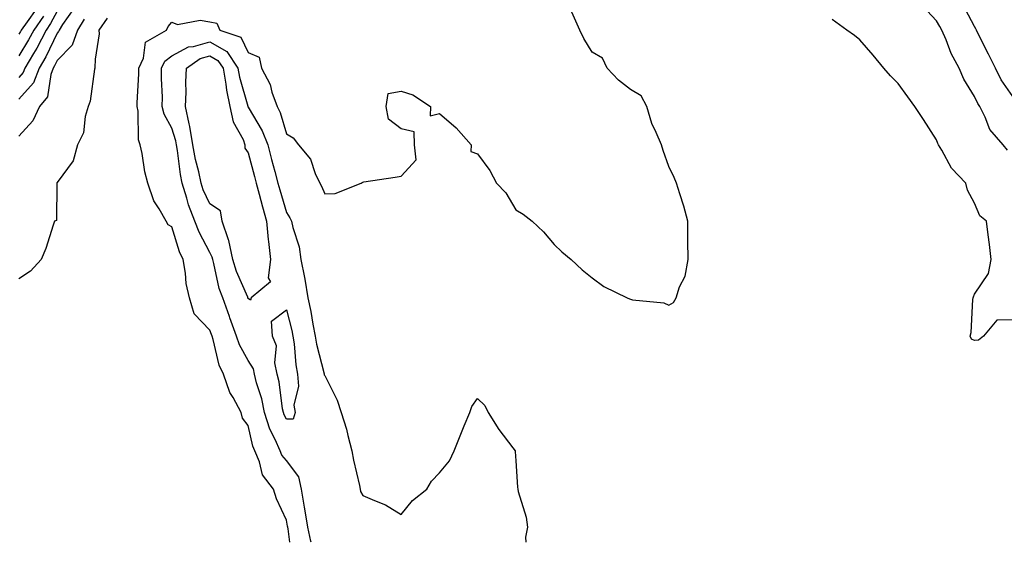
# Model space of a CAD drawing. Units: inches. Extents: x 947363 to 950003, y 7282058 to 7284698.
# Drawn here: x 947688 to 947946, y 7282058 to 7282195 of the extents above; entities that cross this region are included whole.
import ezdxf

# ---------------------------------------------------------------- set-up
doc = ezdxf.new("R2010")
doc.units = ezdxf.units.IN
doc.header["$MEASUREMENT"] = 0
doc.layers.add('Contour_94737282', color=7, linetype='Continuous', true_color=0x336fed)

msp = doc.modelspace()

# ---------------------------------------------------------------- linework, layer by layer
at = {"layer": 'Contour_94737282'}
for points in [[(947702.41, 7282197.56, 3202), (947699.47, 7282193.34, 3202), (947698.6, 7282191.92, 3202), (947698.45, 7282191.52, 3202), (947698.05, 7282191.11, 3202), (947695.07, 7282184.9, 3202), (947693.33, 7282181.92, 3202), (947691.88, 7282178.09, 3202), (947688.05, 7282173.82, 3202)], [(947692.61, 7282197.36, 3199), (947690.21, 7282194.08, 3199), (947688.69, 7282191.92, 3199), (947688.47, 7282191.5, 3199), (947688.05, 7282190.8, 3199)], [(947946.67, 7282160.54, 3202), (947945.51, 7282161.92, 3202), (947942.08, 7282165.95, 3202), (947940.82, 7282169.15, 3202), (947939.4, 7282171.92, 3202), (947938.87, 7282172.74, 3202), (947938.05, 7282174.51, 3202), (947935.2, 7282179.07, 3202), (947934.02, 7282181.92, 3202), (947931.94, 7282185.81, 3202), (947930.61, 7282189.36, 3202), (947929.5, 7282191.92, 3202), (947928.98, 7282192.85, 3202), (947928.05, 7282194.35, 3202), (947924.4, 7282198.27, 3202)], [(947948.05, 7282174.53, 3201), (947945.04, 7282178.91, 3201), (947943.5, 7282181.92, 3201), (947941.72, 7282185.59, 3201), (947939.01, 7282190.96, 3201), (947938.53, 7282191.92, 3201), (947938.36, 7282192.23, 3201), (947938.05, 7282192.88, 3201), (947934.88, 7282198.75, 3201)], [(947698.05, 7282196.83, 3201), (947696.36, 7282193.61, 3201), (947695.17, 7282191.92, 3201), (947692.77, 7282187.2, 3201), (947691.87, 7282185.74, 3201), (947689.64, 7282181.92, 3201), (947689.2, 7282180.77, 3201), (947688.05, 7282179.48, 3201)], [(947694.46, 7282195.51, 3200), (947691.94, 7282191.92, 3200), (947690.62, 7282189.35, 3200), (947688.05, 7282185.13, 3200)], [(947711.16, 7282195.03, 3204), (947708.96, 7282191.92, 3204), (947709.07, 7282190.9, 3204), (947708.05, 7282184.27, 3204), (947707.97, 7282182, 3204), (947707.89, 7282181.92, 3204), (947707.84, 7282181.71, 3204), (947706.69, 7282173.28, 3204), (947706.21, 7282171.92, 3204), (947705.43, 7282169.3, 3204), (947704.97, 7282165, 3204), (947703.36, 7282161.92, 3204), (947702.27, 7282157.7, 3204), (947698.05, 7282152.09, 3204), (947698.01, 7282151.96, 3204), (947698, 7282151.92, 3204), (947697.96, 7282151.83, 3204), (947697.89, 7282142.08, 3204), (947697.38, 7282141.92, 3204), (947697, 7282140.87, 3204), (947695.14, 7282134.83, 3204), (947693.89, 7282131.92, 3204), (947691.09, 7282128.88, 3204), (947688.05, 7282126.85, 3204)], [(947705.18, 7282194.79, 3203), (947703.41, 7282191.92, 3203), (947702.03, 7282187.94, 3203), (947698.05, 7282183.91, 3203), (947697.41, 7282182.56, 3203), (947697.02, 7282181.92, 3203), (947696.4, 7282180.27, 3203), (947695.54, 7282174.43, 3203), (947693.44, 7282171.92, 3203), (947691.75, 7282168.22, 3203), (947688.05, 7282164.15, 3203)], [(947758.92, 7282058, 3204), (947758.46, 7282061.51, 3204), (947758.38, 7282061.92, 3204), (947758.33, 7282062.2, 3204), (947758.05, 7282063.77, 3204), (947755.45, 7282069.32, 3204), (947754.68, 7282071.92, 3204), (947751.79, 7282075.66, 3204), (947750.96, 7282079.01, 3204), (947749.74, 7282081.92, 3204), (947749.23, 7282083.1, 3204), (947748.05, 7282088.53, 3204), (947746.57, 7282090.44, 3204), (947746.22, 7282091.92, 3204), (947744.08, 7282095.89, 3204), (947743.27, 7282097.14, 3204), (947741.62, 7282101.92, 3204), (947740.46, 7282104.33, 3204), (947738.92, 7282111.05, 3204), (947738.62, 7282111.92, 3204), (947738.47, 7282112.34, 3204), (947738.05, 7282113.46, 3204), (947733.87, 7282117.74, 3204), (947732.67, 7282121.92, 3204), (947731.8, 7282125.67, 3204), (947731.65, 7282128.32, 3204), (947731.03, 7282131.92, 3204), (947730.05, 7282133.92, 3204), (947728.05, 7282140.48, 3204), (947727.15, 7282141.02, 3204), (947726.63, 7282141.92, 3204), (947724.78, 7282145.19, 3204), (947723.38, 7282147.25, 3204), (947721.79, 7282151.92, 3204), (947721.01, 7282154.88, 3204), (947720.32, 7282159.65, 3204), (947719.82, 7282161.92, 3204), (947719.33, 7282163.2, 3204), (947719.26, 7282170.71, 3204), (947719, 7282171.92, 3204), (947719, 7282172.87, 3204), (947719.47, 7282180.5, 3204), (947719.47, 7282181.92, 3204), (947720.65, 7282184.52, 3204), (947721.21, 7282188.76, 3204), (947726.67, 7282191.92, 3204), (947727.14, 7282192.83, 3204), (947728.05, 7282194, 3204), (947729.51, 7282193.38, 3204), (947735.5, 7282194.47, 3204), (947738.05, 7282194.04, 3204), (947739.82, 7282193.69, 3204), (947740.63, 7282191.92, 3204), (947746.16, 7282190.03, 3204), (947748.05, 7282186, 3204), (947750.94, 7282184.81, 3204), (947751.54, 7282181.92, 3204), (947753.8, 7282177.67, 3204), (947754.26, 7282175.71, 3204), (947755.62, 7282171.92, 3204), (947756.45, 7282170.32, 3204), (947758.05, 7282164.79, 3204), (947759.83, 7282163.7, 3204), (947761.21, 7282161.92, 3204), (947764.31, 7282158.18, 3204), (947765.58, 7282154.39, 3204), (947766.76, 7282151.92, 3204), (947767.24, 7282151.11, 3204), (947768.05, 7282149.09, 3204), (947770.76, 7282149.21, 3204), (947777.59, 7282151.92, 3204), (947777.89, 7282152.08, 3204), (947778.05, 7282152.16, 3204), (947778.33, 7282152.2, 3204), (947786.48, 7282153.49, 3204), (947788.05, 7282153.74, 3204), (947791.96, 7282158.01, 3204), (947791.54, 7282161.92, 3204), (947791.47, 7282165.34, 3204), (947788.05, 7282166.05, 3204), (947784.77, 7282168.64, 3204), (947784.14, 7282171.92, 3204), (947784.64, 7282175.33, 3204), (947788.05, 7282175.89, 3204), (947791.08, 7282174.95, 3204), (947795.74, 7282171.92, 3204), (947795.65, 7282169.52, 3204), (947798.05, 7282170.05, 3204), (947802.47, 7282166.34, 3204), (947806.39, 7282161.92, 3204), (947806.27, 7282160.14, 3204), (947808.05, 7282159.51, 3204), (947811.28, 7282155.15, 3204), (947813.03, 7282151.92, 3204), (947815.45, 7282149.32, 3204), (947818.05, 7282144.89, 3204), (947819.95, 7282143.82, 3204), (947822.33, 7282141.92, 3204), (947825.28, 7282139.15, 3204), (947828.05, 7282135.88, 3204), (947830.09, 7282133.96, 3204), (947832.49, 7282131.92, 3204), (947835.37, 7282129.24, 3204), (947838.05, 7282127.1, 3204), (947841.03, 7282124.9, 3204), (947847.17, 7282121.92, 3204), (947847.76, 7282121.63, 3204), (947848.05, 7282121.54, 3204), (947848.59, 7282121.38, 3204), (947856.73, 7282120.6, 3204), (947858.05, 7282119.95, 3204), (947859.29, 7282120.68, 3204), (947859.96, 7282121.92, 3204), (947860.87, 7282124.74, 3204), (947862.37, 7282127.6, 3204), (947863.14, 7282131.92, 3204), (947863.08, 7282136.89, 3204), (947863.08, 7282136.95, 3204), (947863.03, 7282141.92, 3204), (947862.01, 7282145.88, 3204), (947860.91, 7282149.06, 3204), (947860.06, 7282151.92, 3204), (947859.46, 7282153.33, 3204), (947858.05, 7282156.28, 3204), (947856.56, 7282160.43, 3204), (947856.17, 7282161.92, 3204), (947854.8, 7282165.17, 3204), (947853.59, 7282167.46, 3204), (947852.29, 7282171.92, 3204), (947850.87, 7282174.74, 3204), (947848.05, 7282176.37, 3204), (947844.91, 7282178.78, 3204), (947841.96, 7282181.92, 3204), (947840.69, 7282184.56, 3204), (947838.05, 7282186.12, 3204), (947835.83, 7282189.7, 3204), (947834.81, 7282191.92, 3204), (947832.74, 7282196.61, 3204)], [(947948.05, 7282116.15, 3203), (947943.88, 7282116.09, 3203), (947940.39, 7282111.92, 3203), (947939.1, 7282110.87, 3203), (947938.05, 7282110.76, 3203), (947937.21, 7282111.08, 3203), (947936.89, 7282111.92, 3203), (947937.12, 7282112.85, 3203), (947937.62, 7282121.49, 3203), (947937.7, 7282121.92, 3203), (947937.77, 7282122.2, 3203), (947938.05, 7282122.86, 3203), (947941.66, 7282128.31, 3203), (947942.39, 7282131.92, 3203), (947941.96, 7282135.83, 3203), (947941.59, 7282138.38, 3203), (947941.17, 7282141.92, 3203), (947939.44, 7282143.31, 3203), (947938.05, 7282146.62, 3203), (947936.21, 7282150.08, 3203), (947935.72, 7282151.92, 3203), (947931.97, 7282155.84, 3203), (947929.45, 7282160.52, 3203), (947928.59, 7282161.92, 3203), (947928.42, 7282162.29, 3203), (947928.05, 7282163.22, 3203), (947924.68, 7282168.55, 3203), (947922.38, 7282171.92, 3203), (947920.62, 7282174.49, 3203), (947918.05, 7282177.94, 3203), (947916.07, 7282179.94, 3203), (947914.34, 7282181.92, 3203), (947911.51, 7282185.38, 3203), (947908.05, 7282189.37, 3203), (947906.62, 7282190.49, 3203), (947904.67, 7282191.92, 3203), (947900.78, 7282194.65, 3203)], [(947764.48, 7282058, 3203), (947764.4, 7282058.27, 3203), (947763.68, 7282061.92, 3203), (947762.86, 7282066.73, 3203), (947762.78, 7282067.19, 3203), (947761.96, 7282071.92, 3203), (947761.28, 7282075.15, 3203), (947758.05, 7282079.36, 3203), (947756.88, 7282080.75, 3203), (947756.39, 7282081.92, 3203), (947755.14, 7282084.83, 3203), (947753.71, 7282087.58, 3203), (947752.34, 7282091.92, 3203), (947751.6, 7282095.47, 3203), (947750.26, 7282099.71, 3203), (947749.7, 7282101.92, 3203), (947749.44, 7282103.31, 3203), (947748.05, 7282105.55, 3203), (947745.74, 7282109.61, 3203), (947744.95, 7282111.92, 3203), (947743.27, 7282116.7, 3203), (947743.17, 7282117.04, 3203), (947741.38, 7282121.92, 3203), (947740.48, 7282124.35, 3203), (947739.09, 7282130.88, 3203), (947738.79, 7282131.92, 3203), (947738.66, 7282132.53, 3203), (947738.05, 7282133.78, 3203), (947735.18, 7282139.05, 3203), (947734.09, 7282141.92, 3203), (947732.39, 7282146.26, 3203), (947732.01, 7282147.96, 3203), (947730.79, 7282151.92, 3203), (947730.31, 7282154.18, 3203), (947729.53, 7282160.44, 3203), (947729.26, 7282161.92, 3203), (947729.1, 7282162.97, 3203), (947728.05, 7282166.22, 3203), (947726.03, 7282169.9, 3203), (947725.58, 7282171.92, 3203), (947725.6, 7282174.37, 3203), (947725.36, 7282179.23, 3203), (947725.38, 7282181.92, 3203), (947726.21, 7282183.76, 3203), (947728.05, 7282185.16, 3203), (947732.42, 7282187.55, 3203), (947733.75, 7282187.62, 3203), (947738.05, 7282188.82, 3203), (947742.42, 7282186.29, 3203), (947745.35, 7282181.92, 3203), (947745.76, 7282179.63, 3203), (947747.96, 7282172.01, 3203), (947747.98, 7282171.92, 3203), (947747.99, 7282171.86, 3203), (947748.05, 7282171.75, 3203), (947751.72, 7282165.59, 3203), (947753.14, 7282161.92, 3203), (947754.17, 7282158.04, 3203), (947755.02, 7282154.95, 3203), (947755.84, 7282151.92, 3203), (947756.31, 7282150.18, 3203), (947758.05, 7282144.21, 3203), (947758.94, 7282142.81, 3203), (947759.35, 7282141.92, 3203), (947759.68, 7282140.29, 3203), (947761.34, 7282135.21, 3203), (947761.82, 7282131.92, 3203), (947762.79, 7282127.18, 3203), (947762.9, 7282126.77, 3203), (947763.68, 7282121.92, 3203), (947764.47, 7282118.34, 3203), (947764.98, 7282114.99, 3203), (947765.58, 7282111.92, 3203), (947765.91, 7282109.78, 3203), (947767.9, 7282102.07, 3203), (947767.93, 7282101.92, 3203), (947767.94, 7282101.81, 3203), (947768.05, 7282101.59, 3203), (947771.32, 7282095.19, 3203), (947772.38, 7282091.92, 3203), (947773.73, 7282087.6, 3203), (947774.08, 7282085.89, 3203), (947775.12, 7282081.92, 3203), (947775.59, 7282079.46, 3203), (947777.16, 7282072.81, 3203), (947777.35, 7282071.92, 3203), (947777.4, 7282071.27, 3203), (947778.05, 7282070.27, 3203), (947781.07, 7282068.9, 3203), (947783.95, 7282067.82, 3203), (947788.05, 7282065.3, 3203), (947791.04, 7282068.93, 3203), (947794.77, 7282071.92, 3203), (947796.01, 7282073.96, 3203), (947798.05, 7282076.2, 3203), (947800.67, 7282079.3, 3203), (947801.95, 7282081.92, 3203), (947803.67, 7282086.3, 3203), (947804.58, 7282088.45, 3203), (947806.01, 7282091.92, 3203), (947806.51, 7282093.46, 3203), (947808.05, 7282095.56, 3203), (947809.9, 7282093.77, 3203), (947810.79, 7282091.92, 3203), (947813.64, 7282087.51, 3203), (947817.31, 7282082.66, 3203), (947817.85, 7282081.92, 3203), (947817.9, 7282081.77, 3203), (947818.05, 7282079.33, 3203), (947818.51, 7282072.38, 3203), (947818.54, 7282071.92, 3203), (947818.65, 7282071.32, 3203), (947820.72, 7282064.59, 3203), (947821.08, 7282061.92, 3203), (947820.59, 7282059.38, 3203), (947820.68, 7282058, 3203)]]:
    msp.add_polyline3d(points, dxfattribs=at)
for points in [[(947748.05, 7282121.71, 3202), (947747.99, 7282121.86, 3202), (947747.93, 7282122.04, 3202), (947744.95, 7282128.82, 3202), (947744.06, 7282131.92, 3202), (947743, 7282136.87, 3202), (947742.89, 7282137.08, 3202), (947741.26, 7282141.92, 3202), (947740.8, 7282144.67, 3202), (947738.05, 7282146.5, 3202), (947736.31, 7282150.18, 3202), (947735.78, 7282151.92, 3202), (947735.15, 7282154.82, 3202), (947734.23, 7282158.1, 3202), (947733.53, 7282161.92, 3202), (947732.82, 7282166.69, 3202), (947732.59, 7282167.38, 3202), (947731.67, 7282171.92, 3202), (947731.83, 7282175.7, 3202), (947731.7, 7282178.27, 3202), (947731.88, 7282181.92, 3202), (947735.52, 7282184.45, 3202), (947738.05, 7282185.16, 3202), (947740.1, 7282183.97, 3202), (947741.48, 7282181.92, 3202), (947742.2, 7282177.77, 3202), (947742.34, 7282176.21, 3202), (947743.25, 7282171.92, 3202), (947744.08, 7282167.95, 3202), (947746.69, 7282163.28, 3202), (947747.2, 7282161.92, 3202), (947747.15, 7282161.02, 3202), (947748.05, 7282159.84, 3202), (947749.72, 7282153.59, 3202), (947750.17, 7282151.92, 3202), (947750.95, 7282149.02, 3202), (947751.8, 7282145.67, 3202), (947752.84, 7282141.92, 3202), (947753.26, 7282137.13, 3202), (947753.37, 7282136.6, 3202), (947753.9, 7282131.92, 3202), (947753.27, 7282127.14, 3202), (947753.85, 7282126.12, 3202), (947748.84, 7282121.92, 3202), (947748.64, 7282121.33, 3202)], [(947758.05, 7282090.17, 3202), (947757.45, 7282091.32, 3202), (947757.27, 7282091.92, 3202), (947757.06, 7282092.91, 3202), (947756.11, 7282099.98, 3202), (947755.62, 7282101.92, 3202), (947755.04, 7282104.93, 3202), (947755.46, 7282109.33, 3202), (947754.42, 7282111.92, 3202), (947754.18, 7282115.79, 3202), (947758.05, 7282118.8, 3202), (947759.47, 7282113.34, 3202), (947759.75, 7282111.92, 3202), (947760.06, 7282109.91, 3202), (947760.48, 7282104.35, 3202), (947760.93, 7282101.92, 3202), (947761.19, 7282098.78, 3202), (947760.02, 7282093.89, 3202), (947760.37, 7282091.92, 3202), (947759.79, 7282090.18, 3202)]]:
    msp.add_polyline3d(points, close=True, dxfattribs=at)

doc.saveas('drawing.dxf')
